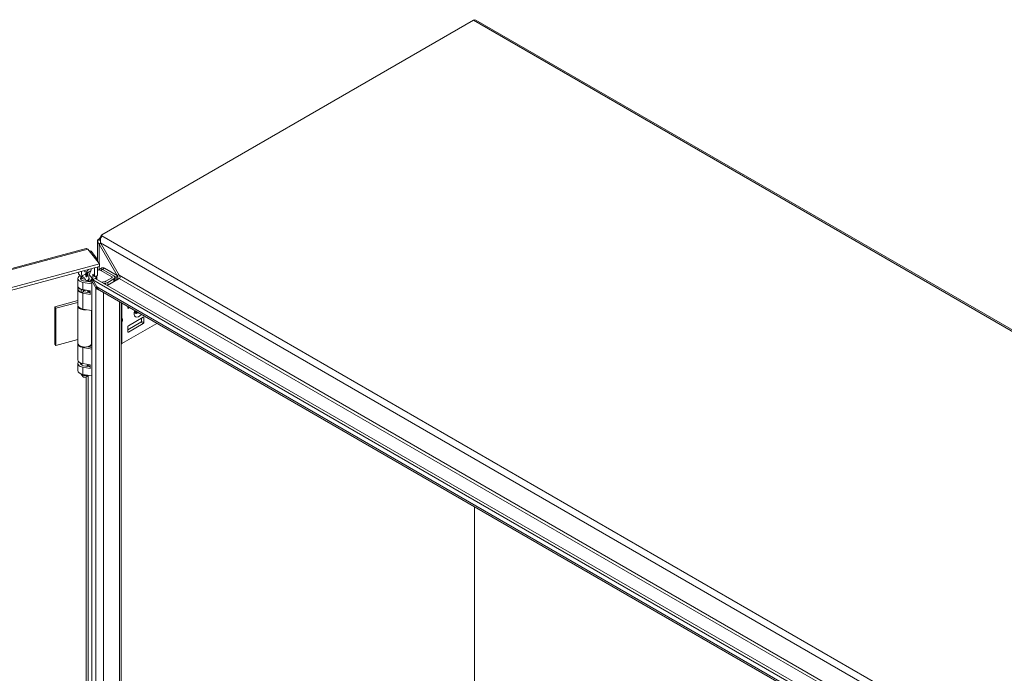
# Model space of a CAD drawing. Units: inches. Extents: x 6 to 248, y 5 to 146.
# Drawn here: x 222 to 235, y 90 to 99 of the extents above; entities that cross this region are included whole.
import ezdxf

# ---------------------------------------------------------------- set-up
doc = ezdxf.new("R2010")
doc.units = ezdxf.units.IN
doc.header["$LTSCALE"] = 15
doc.header["$MEASUREMENT"] = 0
doc.layers.add('Visible (ANSI)', color=7, linetype='Continuous', lineweight=5)
doc.layers.add('Visible Narrow (ANSI)', color=7, linetype='Continuous', lineweight=5)

msp = doc.modelspace()

# ---------------------------------------------------------------- linework, layer by layer
at = {"layer": 'Visible (ANSI)'}
for p, q in [((222.63965, 95.8919), (227.62981, 98.77296)), ((227.66138, 98.77609), (247.96327, 87.05479)), ((222.63965, 95.8919), (222.62913, 95.88582)), ((222.62913, 95.88582), (222.63965, 95.87975)), ((222.63965, 95.8919), (222.63965, 95.87838)), ((222.61981, 95.81958), (222.58194, 95.81959)), ((222.58194, 95.56543), (222.58194, 95.81957)), ((222.62561, 95.78061), (222.60318, 95.76766)), ((222.84533, 95.34824), (222.60318, 95.76766)), ((222.62322, 95.78474), (222.872, 95.35385)), ((209.61535, 92.25991), (222.42848, 95.7095)), ((222.44953, 95.70133), (222.60795, 95.50519)), ((222.47717, 95.6671), (222.49578, 95.67211)), ((222.58288, 95.56427), (222.49578, 95.67211)), ((222.60795, 95.50519), (209.78556, 92.0531)), ((222.60795, 95.46893), (209.78556, 92.01685)), ((222.54264, 95.3357), (222.54264, 95.45135)), ((222.56427, 95.55926), (222.58288, 95.56427)), ((222.58288, 95.56427), (222.58288, 95.53622)), ((222.58288, 95.46218), (222.58288, 95.34653)), ((222.60795, 95.46893), (222.60795, 95.50519)), ((222.3564, 95.33128), (222.3564, 95.29488)), ((222.42575, 95.36435), (222.42634, 95.36402)), ((222.42823, 95.35787), (222.42919, 95.35732)), ((222.42829, 95.34065), (222.43084, 95.33918)), ((222.43293, 95.35222), (222.43453, 95.3513)), ((222.43319, 95.33523), (222.43689, 95.33309)), ((222.43424, 95.38029), (222.43466, 95.38004)), ((222.44041, 95.38106), (222.44084, 95.38081)), ((222.44335, 95.36477), (222.44443, 95.36415)), ((222.44418, 95.3472), (222.44707, 95.34553)), ((222.44885, 95.37062), (222.44976, 95.37009)), ((222.4644, 95.33128), (222.4644, 95.29488)), ((222.51886, 95.28695), (222.51886, 95.36513)), ((222.51886, 95.36513), (222.54264, 95.3357)), ((222.58288, 95.34653), (222.54264, 95.3357)), ((222.5591, 95.34013), (222.5591, 95.30284)), ((222.57097, 95.29599), (222.57097, 95.34333)), ((222.61155, 95.43321), (222.5865, 95.41874)), ((222.63786, 95.4484), (222.61155, 95.43321)), ((222.77334, 95.32881), (222.624, 95.41503)), ((222.64905, 95.42949), (222.82937, 95.32539)), ((222.64905, 95.42949), (222.79839, 95.34327)), ((222.84533, 95.34655), (222.67536, 95.44468)), ((222.81351, 95.27285), (222.81351, 95.32221)), ((222.85567, 95.34058), (222.82937, 95.32539)), ((222.82937, 95.32539), (222.82937, 95.28201)), ((222.85004, 95.35096), (222.84533, 95.34824)), ((222.85567, 95.34058), (222.84652, 95.34586)), ((222.86776, 95.36119), (222.85004, 95.35096)), ((222.85567, 95.32865), (222.85567, 95.34058)), ((222.31592, 95.20572), (222.31592, 95.16714)), ((222.3171, 95.21046), (222.3171, 95.3069)), ((222.50374, 95.2354), (222.38467, 95.25512)), ((222.39445, 95.27478), (222.50374, 95.25668)), ((222.45133, 95.26536), (222.45133, 95.28327)), ((222.47638, 95.26881), (222.45133, 95.28327)), ((222.47638, 95.26121), (222.47638, 95.26881)), ((222.50371, 95.25668), (222.50371, 95.3069)), ((222.50374, 95.27821), (222.52025, 95.28775)), ((222.55853, 95.18333), (222.50374, 95.27821)), ((222.50374, 72.36471), (222.50374, 95.27821)), ((222.55062, 95.30773), (222.51923, 95.2896)), ((222.51923, 95.2896), (222.57028, 95.19687)), ((222.51923, 95.2896), (232.15577, 89.72594)), ((222.55062, 95.30773), (232.18717, 89.74407)), ((222.55853, 95.18333), (222.57225, 95.19125)), ((222.63297, 95.26019), (222.6822, 95.26623)), ((222.68957, 95.24622), (222.66285, 95.24294)), ((222.69447, 95.27007), (222.77334, 95.31561)), ((222.87312, 95.30727), (222.71227, 95.21441)), ((222.79839, 95.30114), (222.71952, 95.25561)), ((222.85309, 95.29571), (222.8512, 95.29618)), ((222.3171, 94.94829), (222.3171, 95.15855)), ((222.48235, 95.1425), (222.38467, 95.15868)), ((222.48235, 95.09429), (222.38467, 95.11046)), ((222.39022, 95.12653), (222.39361, 95.13334)), ((222.39434, 95.15708), (222.39434, 95.13635)), ((222.39445, 95.13013), (222.48235, 95.11557)), ((222.45133, 95.12071), (222.45133, 95.13862)), ((222.47638, 95.12415), (222.45133, 95.13862)), ((222.45271, 95.14184), (222.46124, 95.13674)), ((222.47638, 95.11656), (222.47638, 95.12415)), ((222.48235, 95.09429), (222.48235, 95.1425)), ((232.17079, 89.62949), (222.60791, 95.15062)), ((222.00715, 94.92647), (222.3171, 95.00991)), ((222.02212, 94.90792), (222.00715, 94.92647)), ((222.00715, 94.42628), (222.00715, 94.92647)), ((222.3171, 94.98734), (222.02212, 94.90792)), ((222.31887, 94.43929), (222.31887, 94.93785)), ((222.89797, 94.98315), (222.89797, 72.57342)), ((222.98921, 94.91155), (222.98921, 94.93048)), ((222.02212, 94.40774), (222.02212, 94.90792)), ((222.50374, 94.87679), (222.38467, 94.89651)), ((222.50194, 94.43929), (222.50194, 94.87709)), ((223.01223, 94.91719), (222.99584, 94.90772)), ((223.19471, 94.78837), (222.99584, 94.67355)), ((222.90923, 94.43445), (223.37879, 94.70555)), ((223.16464, 94.72073), (222.98921, 94.61944)), ((222.98921, 94.66207), (222.98921, 94.59238)), ((222.99584, 94.58855), (223.19471, 94.70337)), ((223.17127, 94.77484), (223.17127, 94.73221)), ((223.20134, 94.71486), (223.20134, 94.78454)), ((222.02212, 94.40774), (222.00715, 94.42628)), ((222.31887, 94.48763), (222.02212, 94.40774)), ((222.3171, 94.21701), (222.3171, 94.43096)), ((222.45133, 94.38942), (222.45133, 94.39202)), ((222.47638, 94.39287), (222.46751, 94.39799)), ((222.47638, 94.38527), (222.47638, 94.39287)), ((222.50371, 94.38075), (222.50371, 94.43096)), ((222.50374, 94.35946), (222.38467, 94.37918)), ((222.44527, 94.39043), (222.50374, 94.38074)), ((222.3171, 94.07236), (222.3171, 94.16879)), ((222.36907, 94.15317), (222.36907, 94.16872)), ((222.48235, 94.14905), (222.38467, 94.16523)), ((222.39445, 94.13668), (222.48235, 94.12212)), ((222.45133, 94.12725), (222.45133, 94.14517)), ((222.47638, 94.1307), (222.45133, 94.14517)), ((222.45174, 94.15317), (222.45174, 94.15412)), ((222.47638, 94.1231), (222.47638, 94.1307)), ((222.48235, 94.14905), (222.48235, 94.10083)), ((222.38466, 93.99223), (222.36111, 94.02263)), ((222.48235, 94.10083), (222.38467, 94.11701)), ((222.50374, 94.00085), (222.38467, 94.02057)), ((222.43615, 93.99223), (222.44976, 94.0098)), ((227.64307, 86.47798), (227.64307, 92.24357)), ((227.64307, 92.24357), (227.64307, 86.47798))]:
    msp.add_line(p, q, dxfattribs=at)
for centre, major_axis, ratio, start_param, end_param in [((227.62981, 98.7214), (0.03157, 0.05469), 0.57735027, 0, 0.78539816), ((222.60262, 95.87051), (0.01875, 0.03248), 0.57735027, 3.94820443, 5.49778714), ((222.67536, 95.38344), (-0.0375, 0.06495), 0.57735027, 5.49778714, 6.28318531), ((222.4104, 95.3069), (-0.09331, 0), 0.57735027, 5.46662894, 7.57461635), ((222.4104, 95.3069), (-0.05787, 0), 0.57735027, 5.91522009, 7.57461635), ((222.43374, 95.43848), (-0.0234, -0.04053), 0.57735027, 5.66589509, 7.94973191), ((222.89487, 95.39917), (2.12852, 1.46368), 0.0856919, 1.7325561, 1.73516791), ((222.4104, 95.3069), (0.05787, 0), 0.57735027, 5.49778714, 6.65115052), ((222.4104, 95.3069), (0.09331, 0), 0.57735027, 5.49778714, 7.19394987), ((222.624, 95.35379), (-0.0375, 0.06495), 0.57735027, 5.49778714, 6.38514267), ((222.64905, 95.36826), (-0.0375, 0.06495), 0.57735027, 5.49778714, 6.28318531), ((222.64905, 95.36826), (-0.0375, 0.06495), 0.57735027, 5.49778714, 6.28318531), ((222.76191, 95.32221), (0.01617, 0), 0.57735027, 5.49778714, 7.06858347), ((222.76191, 95.32221), (0.0516, 0), 0.57735027, 5.49778714, 7.06858347), ((222.87312, 95.33024), (-0.01406, -0.02436), 0.57735027, 0.78539816, 1.50222581), ((222.4104, 95.20572), (-0.09449, 0), 0.57735027, 6.12490626, 7.32193609), ((222.4104, 95.21046), (-0.09331, 0), 0.57735027, 0, 1.29143104), ((222.6771, 95.2801), (0.02457, 0), 0.57735027, 4.92182849, 5.49778714), ((222.6771, 95.2801), (-0.06, 0), 0.57735027, 1.78023584, 2.35619449), ((222.82544, 95.30271), (0.02812, 0), 0.57735027, 5.49778714, 5.86963851), ((222.4104, 95.16714), (-0.09449, 0), 0.57735027, 0, 1.03875079), ((222.4104, 95.16225), (-0.09331, 0), 0.57735027, 0.09474727, 1.29143104), ((222.37206, 95.16811), (0.0189, 0), 0.57735027, 4.18034344, 5.30261057), ((222.37206, 95.12953), (0.0189, 0), 0.57735027, 4.18034344, 6.00382002), ((222.4104, 95.16225), (0.05787, 0), 0.57735027, 4.39258384, 4.4330237), ((222.37544, 95.13635), (0.0189, 0), 0.57735027, 6.00382002, 6.28318531), ((222.4104, 95.17036), (0.04134, 0), 0.57735027, 4.31326733, 5.30693905), ((222.46631, 95.14942), (-0.0189, 0), 0.57735027, 0.1053834, 0.76783227), ((222.4104, 95.16225), (0.05787, 0), 0.57735027, 5.49778714, 5.58223454), ((222.47484, 95.14432), (-0.0189, 0), 0.57735027, 0.76783227, 1.9795676), ((222.4104, 95.16225), (-0.09331, 0), 0.57735027, 2.35619449, 2.45126166), ((222.4104, 94.94829), (-0.09331, 0), 0.57735027, 0, 1.29143104), ((222.4104, 94.93948), (-0.09154, 0), 0.57735027, 0.03369464, 1.82898268), ((222.99584, 94.91538), (-0.00469, -0.00812), 0.57735027, 5.49778714, 7.06858347), ((223.19471, 94.78072), (0.00469, 0.00812), 0.57735027, 5.49778714, 7.06858347), ((222.88271, 94.77764), (-0.02485, 0.01669), 0.55490174, 2.54054474, 2.71305668), ((222.88271, 94.71903), (-0.02485, -0.01669), 0.55490174, 3.57012863, 3.74264056), ((222.90146, 94.77316), (0.01636, 0.01291), 0.70901302, 4.20232108, 4.98771925), ((222.90146, 94.74516), (-0.01869, 0.00601), 0.25407114, 1.65232825, 2.43772641), ((222.99584, 94.6659), (0.00469, 0.00812), 0.57735027, 0.78539816, 2.35619449), ((223.16464, 94.72839), (0.00469, 0.00812), 0.57735027, 3.92699082, 5.49778714), ((223.19471, 94.71103), (-0.00469, -0.00812), 0.57735027, 0.78539816, 2.35619449), ((222.99584, 94.59621), (-0.00469, -0.00812), 0.57735027, 5.49778714, 7.06858347), ((222.4104, 94.43096), (-0.09331, 0), 0.57735027, 6.0880047, 7.57461635), ((222.4104, 94.43929), (0.09154, 0), 0.57735027, 3.14159265, 6.28318531), ((222.4104, 94.43096), (0.09331, 0), 0.57735027, 5.49778714, 6.47836591), ((222.87254, 94.45563), (0.05189, 0), 0.57735027, 5.22455152, 5.49778714), ((222.4104, 94.16879), (-0.09331, 0), 0.57735027, 5.81917728, 7.57461635), ((222.4104, 94.21701), (-0.09331, 0), 0.57735027, 0, 1.29143104), ((222.4104, 94.16879), (-0.05787, 0), 0.57735027, 6.11499679, 7.57461635), ((222.4104, 94.15317), (-0.054, 0), 0.57735027, 5.71393843, 6.18075949), ((222.4104, 94.15317), (-0.04134, 0), 0.57735027, 0, 0.41808005), ((222.4104, 94.15317), (0.04134, 0), 0.57735027, 5.12372594, 6.28318531), ((222.4104, 94.15317), (-0.054, 0), 0.57735027, 2.23108296, 2.43078527), ((222.4104, 94.16879), (0.05787, 0), 0.57735027, 5.49778714, 5.776757), ((222.4104, 94.16879), (-0.09331, 0), 0.57735027, 2.35619449, 2.45126166), ((222.4104, 94.07236), (-0.09331, 0), 0.57735027, 0, 1.29143104), ((222.4104, 94.03536), (-0.054, 0), 0.57735027, 0.24573773, 2.23462443), ((222.4104, 93.99887), (-0.0282, 0), 0.57735027, 0.42053434, 2.72105832)]:
    msp.add_ellipse(centre, major_axis=major_axis, ratio=ratio, start_param=start_param, end_param=end_param, dxfattribs=at)
for points, knots in [([(222.63965, 95.87838), (222.62991, 95.86518), (222.62054, 95.84098), (222.61963, 95.81615), (222.61924, 95.80537), (222.62037, 95.79456), (222.62322, 95.78474)], [0, 0, 0, 0, 1.09505807, 1.09505807, 1.09505807, 1.57079633, 1.57079633, 1.57079633, 1.57079633]), ([(222.58194, 95.81959), (222.58194, 95.82192), (222.58606, 95.82876), (222.59678, 95.83615), (222.59874, 95.83751), (222.60088, 95.83887), (222.60318, 95.84023)], [-2.35619449, -2.35619449, -2.35619449, -2.35619449, -1.674275485, -1.674275485, -1.674275485, -1.549582718, -1.549582718, -1.549582718, -1.549582718]), ([(222.4285, 95.70943), (222.43023, 95.70994), (222.43206, 95.71008), (222.43398, 95.70984), (222.43885, 95.70923), (222.44419, 95.70627), (222.44953, 95.70133)], [0.908241963, 0.908241963, 0.908241963, 0.908241963, 1.095058067, 1.095058067, 1.095058067, 1.570796327, 1.570796327, 1.570796327, 1.570796327]), ([(222.35989, 95.33665), (222.35165, 95.34138), (222.34397, 95.34772), (222.33555, 95.35755), (222.33361, 95.36007), (222.3318, 95.36268)], [0, 0, 0, 0, 0.124424917, 0.124424917, 0.164687225, 0.164687225, 0.164687225, 0.164687225]), ([(222.35444, 95.34005), (222.35482, 95.33933), (222.35529, 95.33825), (222.35611, 95.33527), (222.3564, 95.33328), (222.3564, 95.33128)], [5.205102843, 5.205102843, 5.205102843, 5.205102843, 5.340165921, 5.340165921, 5.497787144, 5.497787144, 5.497787144, 5.497787144]), ([(222.36634, 95.40389), (222.36601, 95.39884), (222.36589, 95.39391), (222.36618, 95.37147), (222.36898, 95.35526), (222.37417, 95.34355)], [0.629106601, 0.629106601, 0.629106601, 0.629106601, 0.70174031, 0.70174031, 0.97261598, 0.97261598, 0.97261598, 0.97261598]), ([(222.37417, 95.34355), (222.37587, 95.33973), (222.37806, 95.33618), (222.38349, 95.33019), (222.38676, 95.32774), (222.39054, 95.32623)], [0.000001, 0.000001, 0.000001, 0.000001, 0.080635604, 0.080635604, 0.162222718, 0.162222718, 0.162222718, 0.162222718]), ([(222.41639, 95.3003), (222.41334, 95.30627), (222.40941, 95.31169), (222.40086, 95.32049), (222.39599, 95.32406), (222.39054, 95.32623)], [1.080471993, 1.080471993, 1.080471993, 1.080471993, 1.174981262, 1.174981262, 1.271106309, 1.271106309, 1.271106309, 1.271106309]), ([(222.4229, 95.37168), (222.42274, 95.37126), (222.42258, 95.37084), (222.42243, 95.37042), (222.42214, 95.36958), (222.42189, 95.36875), (222.42168, 95.36793), (222.42152, 95.3673), (222.42138, 95.36668), (222.42127, 95.36606), (222.42123, 95.36586), (222.4212, 95.36566), (222.42116, 95.36547), (222.42104, 95.36474), (222.42095, 95.36401), (222.4209, 95.3633), (222.4209, 95.36321), (222.42089, 95.36312), (222.42089, 95.36304), (222.42084, 95.36222), (222.42084, 95.36143), (222.42084, 95.36064)], [0, 0, 0, 0, 0.00005781895, 0.00005781895, 0.00005781895, 0.000173033763, 0.000173033763, 0.000173033763, 0.000260117492, 0.000260117492, 0.000260117492, 0.0002877622, 0.0002877622, 0.0002877622, 0.000390176238, 0.000390176238, 0.000390176238, 0.000402765646, 0.000402765646, 0.000402765646, 0.000520234984, 0.000520234984, 0.000520234984, 0.000520234984]), ([(222.42084, 95.36064), (222.42093, 95.35903), (222.42109, 95.35692), (222.4224, 95.35374), (222.42321, 95.35221), (222.42551, 95.35058), (222.42689, 95.34974), (222.42996, 95.34962), (222.43084, 95.3498), (222.43279, 95.35036), (222.43367, 95.35083), (222.43453, 95.3513)], [-0.176352423, -0.176352423, -0.176352423, -0.176352423, -0.088487022, -0.088487022, -0.044245646, -0.044245646, -0.025405973, -0.025405973, -0.015399306, -0.015399306, 0, 0, 0, 0]), ([(222.42284, 95.3396), (222.42323, 95.33799), (222.42371, 95.33637), (222.42581, 95.33307), (222.4271, 95.33229), (222.42949, 95.33114), (222.4309, 95.33116), (222.43291, 95.33141), (222.43377, 95.33167), (222.43541, 95.33227), (222.43613, 95.33267), (222.43689, 95.33309)], [-0.0445528465, -0.0445528465, -0.0445528465, -0.0445528465, -0.0398850237, -0.0398850237, -0.0342793299, -0.0342793299, -0.0228746805, -0.0228746805, -0.0136349091, -0.0136349091, 0, 0, 0, 0]), ([(222.43424, 95.38551), (222.43392, 95.38532), (222.43328, 95.38495), (222.43234, 95.3843), (222.43143, 95.38361), (222.43054, 95.38286), (222.42968, 95.38206), (222.42885, 95.38121), (222.42804, 95.38031), (222.42725, 95.37936), (222.42651, 95.37836), (222.4258, 95.37734), (222.42514, 95.37627), (222.42451, 95.37517), (222.42393, 95.37403), (222.42338, 95.37286), (222.42306, 95.37208), (222.4229, 95.37168)], [0, 0, 0, 0, 0.043043274, 0.085094443, 0.12633761, 0.166967863, 0.207077136, 0.246961312, 0.286834385, 0.326724111, 0.366682229, 0.40617594, 0.44589696, 0.485831062, 0.526461315, 0.567417194, 0.608494605, 0.608494605, 0.608494605, 0.608494605]), ([(222.43293, 95.35222), (222.4325, 95.35199), (222.43165, 95.35152), (222.4304, 95.35101), (222.4292, 95.35068), (222.42804, 95.3505), (222.42694, 95.35051), (222.42589, 95.35066), (222.42519, 95.3509), (222.42484, 95.35106), (222.4248, 95.35107)], [0, 0, 0, 0, 0.061350016, 0.121208621, 0.179871554, 0.237779879, 0.296247579, 0.355188698, 0.415676988, 0.422418254, 0.422418254, 0.422418254, 0.422418254]), ([(222.43424, 95.38029), (222.43393, 95.3801), (222.43333, 95.37973), (222.43245, 95.37908), (222.43162, 95.37838), (222.43083, 95.37759), (222.43008, 95.37674), (222.42937, 95.37582), (222.42871, 95.37484), (222.4281, 95.37379), (222.42755, 95.3727), (222.42707, 95.37157), (222.42665, 95.37042), (222.42633, 95.36925), (222.42607, 95.36805), (222.42588, 95.36683), (222.42577, 95.36559), (222.42576, 95.36477), (222.42575, 95.36435)], [0, 0, 0, 0, 0.06396638, 0.12485671, 0.1843878, 0.24219263, 0.29988321, 0.35704285, 0.415705, 0.47524507, 0.53549662, 0.59628145, 0.65771983, 0.72104466, 0.78625606, 0.85383076, 0.92531617, 1, 1, 1, 1]), ([(222.42575, 95.36435), (222.42576, 95.36396), (222.42577, 95.36319), (222.42589, 95.36212), (222.42606, 95.36115), (222.42633, 95.3603), (222.42665, 95.35954), (222.42705, 95.3589), (222.42752, 95.35837), (222.42793, 95.35805), (222.42818, 95.3579), (222.42823, 95.35787)], [0, 0, 0, 0, 0.072202654, 0.141201401, 0.207364093, 0.270147376, 0.331676874, 0.39085764, 0.449735157, 0.509025811, 0.523689034, 0.523689034, 0.523689034, 0.523689034]), ([(222.43319, 95.33523), (222.43277, 95.33499), (222.43195, 95.33453), (222.43074, 95.334), (222.42959, 95.33361), (222.42851, 95.33334), (222.42748, 95.33323), (222.42659, 95.33324), (222.42607, 95.33332), (222.42585, 95.33336)], [0, 0, 0, 0, 0.068499274, 0.134572341, 0.198207894, 0.259783711, 0.319950863, 0.379508321, 0.42184452, 0.42184452, 0.42184452, 0.42184452]), ([(222.42634, 95.36402), (222.42629, 95.36631), (222.42661, 95.36835), (222.42739, 95.37111), (222.42787, 95.37219), (222.4286, 95.37368), (222.42916, 95.37469), (222.42993, 95.37574)], [-0.0478600493, -0.0478600493, -0.0478600493, -0.0478600493, -0.0306581144, -0.0306581144, -0.016728766, -0.016728766, -0.0000009998, -0.0000009998, -0.0000009998, -0.0000009998]), ([(222.43558, 95.35816), (222.43503, 95.35785), (222.43439, 95.3575), (222.4328, 95.35695), (222.43215, 95.3568), (222.4304, 95.35675), (222.42961, 95.35702), (222.42798, 95.35811), (222.42748, 95.35899), (222.42639, 95.36151), (222.42637, 95.36322), (222.42634, 95.36402)], [-0.0264157764, -0.0264157764, -0.0264157764, -0.0264157764, -0.0231617842, -0.0231617842, -0.0208525057, -0.0208525057, -0.0172882052, -0.0172882052, -0.0122142017, -0.0122142017, 0, 0, 0, 0]), ([(222.42695, 95.34251), (222.42701, 95.34236), (222.42723, 95.34189), (222.42763, 95.34121), (222.42808, 95.34083), (222.42829, 95.34065)], [0.455706458, 0.455706458, 0.455706458, 0.455706458, 0.56433071, 0.796203938, 1, 1, 1, 1]), ([(222.43084, 95.33918), (222.43045, 95.3395), (222.42996, 95.33983), (222.42881, 95.3419), (222.42854, 95.34267), (222.42828, 95.34345)], [-0.031392674, -0.031392674, -0.031392674, -0.031392674, -0.0134254809, -0.0134254809, 0, 0, 0, 0]), ([(222.42993, 95.37574), (222.43012, 95.37599), (222.43055, 95.37655), (222.43125, 95.37734), (222.43204, 95.37814), (222.43288, 95.37884), (222.43375, 95.37949), (222.43435, 95.37985), (222.43466, 95.38004)], [0.652977813, 0.652977813, 0.652977813, 0.652977813, 0.700116787, 0.757807374, 0.815612203, 0.875143291, 0.936033624, 1, 1, 1, 1]), ([(222.43643, 95.33949), (222.43578, 95.33914), (222.43478, 95.33858), (222.43221, 95.33844), (222.43142, 95.33886), (222.43084, 95.33918)], [-0.0259471539, -0.0259471539, -0.0259471539, -0.0259471539, -0.0128003342, -0.0128003342, 0, 0, 0, 0]), ([(222.44335, 95.36477), (222.44303, 95.36406), (222.44239, 95.36266), (222.44127, 95.36066), (222.44004, 95.35882), (222.43872, 95.35714), (222.43732, 95.35563), (222.43589, 95.35431), (222.43442, 95.35314), (222.43343, 95.35253), (222.43293, 95.35222)], [0, 0, 0, 0, 0.13551681, 0.26528242, 0.39139959, 0.51606661, 0.63898777, 0.75947032, 0.87887777, 1, 1, 1, 1]), ([(222.44418, 95.3472), (222.44383, 95.34655), (222.44315, 95.34527), (222.44198, 95.34345), (222.44074, 95.34175), (222.43939, 95.34018), (222.43797, 95.33874), (222.43645, 95.33742), (222.43485, 95.33623), (222.43375, 95.33557), (222.43319, 95.33523)], [0, 0, 0, 0, 0.12562529, 0.24761912, 0.36852829, 0.48810373, 0.60987826, 0.73538192, 0.86444789, 1, 1, 1, 1]), ([(222.4462, 95.38513), (222.44615, 95.38519), (222.44581, 95.3856), (222.44512, 95.38626), (222.44403, 95.38693), (222.44286, 95.38739), (222.44161, 95.38764), (222.44029, 95.38765), (222.43888, 95.38744), (222.4374, 95.38703), (222.43584, 95.38639), (222.43478, 95.38581), (222.43424, 95.38551)], [-0.487893568, -0.487893568, -0.487893568, -0.487893568, -0.479258496, -0.423109342, -0.369168192, -0.316503443, -0.26514252, -0.214176658, -0.162526752, -0.110126055, -0.056153075, 0, 0, 0, 0]), ([(222.44041, 95.38106), (222.44024, 95.38116), (222.43977, 95.38138), (222.43893, 95.38159), (222.43787, 95.3816), (222.43673, 95.38141), (222.43551, 95.38097), (222.43467, 95.38052), (222.43424, 95.38029)], [0.545573206, 0.545573206, 0.545573206, 0.545573206, 0.593587341, 0.672538693, 0.751810302, 0.831452539, 0.913802372, 1, 1, 1, 1]), ([(222.43453, 95.3513), (222.43545, 95.35187), (222.43629, 95.35238), (222.43834, 95.35425), (222.43928, 95.35519), (222.44099, 95.3574), (222.44183, 95.35861), (222.44348, 95.3617), (222.44396, 95.36294), (222.44443, 95.36415)], [-0.105025887, -0.105025887, -0.105025887, -0.105025887, -0.060008325, -0.060008325, -0.033865013, -0.033865013, -0.016586239, -0.016586239, 0, 0, 0, 0]), ([(222.43466, 95.38004), (222.43509, 95.38027), (222.43593, 95.38073), (222.43716, 95.38116), (222.43829, 95.38135), (222.43907, 95.38135), (222.43947, 95.38129), (222.43953, 95.38128)], [0, 0, 0, 0, 0.086197628, 0.168547461, 0.248189698, 0.327461307, 0.341968745, 0.341968745, 0.341968745, 0.341968745]), ([(222.44395, 95.37385), (222.44396, 95.37277), (222.44393, 95.37166), (222.44362, 95.36979), (222.44338, 95.36856), (222.44243, 95.36614), (222.44213, 95.36552), (222.44119, 95.36376), (222.44034, 95.36236), (222.43842, 95.36028), (222.43787, 95.3598), (222.43662, 95.35878), (222.43618, 95.35852), (222.43558, 95.35816)], [-0.0891047867, -0.0891047867, -0.0891047867, -0.0891047867, -0.0572816243, -0.0572816243, -0.0401283402, -0.0401283402, -0.031722611, -0.031722611, -0.0175135345, -0.0175135345, -0.010674103, -0.010674103, 0, 0, 0, 0]), ([(222.44092, 95.34377), (222.44027, 95.34289), (222.43977, 95.3422), (222.43784, 95.34036), (222.43722, 95.33998), (222.43643, 95.33949)], [-0.0286229429, -0.0286229429, -0.0286229429, -0.0286229429, -0.0143165502, -0.0143165502, 0, 0, 0, 0]), ([(222.43689, 95.33309), (222.43813, 95.33385), (222.44042, 95.33524), (222.44367, 95.33916), (222.44445, 95.3403), (222.44609, 95.34315), (222.44656, 95.3443), (222.44707, 95.34553)], [-0.0678629751, -0.0678629751, -0.0678629751, -0.0678629751, -0.0310775674, -0.0310775674, -0.0169336419, -0.0169336419, 0, 0, 0, 0]), ([(222.43953, 95.38128), (222.44038, 95.38114), (222.44097, 95.38077), (222.44191, 95.38), (222.44235, 95.37944), (222.44309, 95.37811), (222.44341, 95.3773), (222.4439, 95.37526), (222.44392, 95.37426), (222.44395, 95.37385)], [-0.0194533435, -0.0194533435, -0.0194533435, -0.0194533435, -0.0157647487, -0.0157647487, -0.011213594, -0.011213594, -0.0064279563, -0.0064279563, 0, 0, 0, 0]), ([(222.44443, 95.36415), (222.44463, 95.36022), (222.44462, 95.35679), (222.44409, 95.3525), (222.44369, 95.35069), (222.44288, 95.34806), (222.44256, 95.34717), (222.44177, 95.34531), (222.44137, 95.34459), (222.44092, 95.34377)], [-0.0722902325, -0.0722902325, -0.0722902325, -0.0722902325, -0.0423268034, -0.0423268034, -0.0222243632, -0.0222243632, -0.0120340471, -0.0120340471, 0, 0, 0, 0]), ([(222.44416, 95.38682), (222.44433, 95.38671), (222.44486, 95.38634), (222.44569, 95.38556), (222.44655, 95.38432), (222.44725, 95.38276), (222.44785, 95.38092), (222.44829, 95.37877), (222.44863, 95.37634), (222.44881, 95.37359), (222.44884, 95.37163), (222.44885, 95.37062)], [0.397295269, 0.397295269, 0.397295269, 0.397295269, 0.423109342, 0.479258496, 0.538816903, 0.601984298, 0.670126449, 0.74364697, 0.822844519, 0.908267362, 1, 1, 1, 1]), ([(222.44885, 95.37062), (222.44885, 95.37003), (222.44884, 95.36888), (222.44879, 95.36716), (222.4487, 95.36547), (222.44857, 95.36383), (222.44841, 95.36223), (222.44821, 95.36067), (222.44797, 95.35914), (222.4477, 95.35766), (222.44738, 95.35621), (222.44705, 95.35481), (222.44666, 95.35344), (222.44624, 95.35211), (222.44578, 95.35083), (222.44529, 95.34958), (222.44476, 95.34837), (222.44437, 95.34759), (222.44418, 95.3472)], [0, 0, 0, 0, 0.08002777, 0.15782485, 0.23255891, 0.3047204, 0.37436867, 0.44156971, 0.50603888, 0.56867836, 0.62869703, 0.68707263, 0.74322071, 0.79755757, 0.85022522, 0.90137957, 0.95107024, 1, 1, 1, 1]), ([(222.44976, 95.37009), (222.44963, 95.37194), (222.44952, 95.37489), (222.44851, 95.37993), (222.44819, 95.38115), (222.44723, 95.38361), (222.44674, 95.38446), (222.4462, 95.38513)], [-0.0796947129, -0.0796947129, -0.0796947129, -0.0796947129, -0.0355228246, -0.0355228246, -0.0180314963, -0.0180314963, -0.0000009999, -0.0000009999, -0.0000009999, -0.0000009999]), ([(222.44707, 95.34553), (222.44729, 95.34611), (222.44769, 95.34711), (222.44834, 95.34942), (222.44861, 95.35044), (222.44925, 95.35366), (222.44953, 95.35556), (222.45022, 95.36437), (222.44985, 95.36827), (222.44976, 95.37009)], [-0.0677146178, -0.0677146178, -0.0677146178, -0.0677146178, -0.0481954742, -0.0481954742, -0.0390407307, -0.0390407307, -0.0273366534, -0.0273366534, 0, 0, 0, 0]), ([(222.45482, 95.28548), (222.45496, 95.28569), (222.45509, 95.2859), (222.45708, 95.28906), (222.45851, 95.29255), (222.46216, 95.30422), (222.46311, 95.31272), (222.46386, 95.32348), (222.46398, 95.32565), (222.46407, 95.32783)], [-0.49511409, -0.49511409, -0.49511409, -0.49511409, -0.49189433, -0.49189433, -0.447142324, -0.447142324, -0.335356743, -0.335356743, -0.307142326, -0.307142326, -0.307142326, -0.307142326]), ([(222.47923, 95.37743), (222.475, 95.37008), (222.47148, 95.36207), (222.4662, 95.34521), (222.46443, 95.33615), (222.46407, 95.32783)], [0.555670707, 0.555670707, 0.555670707, 0.555670707, 0.642561027, 0.642561027, 0.731668127, 0.731668127, 0.731668127, 0.731668127]), ([(222.4644, 95.33128), (222.4644, 95.33145), (222.46441, 95.33162), (222.46441, 95.33195), (222.46442, 95.33212), (222.46443, 95.33245), (222.46444, 95.33262), (222.46447, 95.33295), (222.46448, 95.33312), (222.46451, 95.33345), (222.46453, 95.33361), (222.46455, 95.33377)], [2.3561944902, 2.3561944902, 2.3561944902, 2.3561944902, 2.3694296929, 2.3694296929, 2.3826648956, 2.3826648956, 2.3959000983, 2.3959000983, 2.409135301, 2.409135301, 2.4223705037, 2.4223705037, 2.4223705037, 2.4223705037]), ([(222.47923, 95.37743), (222.48238, 95.38292), (222.48504, 95.38876), (222.48964, 95.40054), (222.4916, 95.40651), (222.4933, 95.41233)], [0, 0, 0, 0, 0.080884699, 0.080884699, 0.161882741, 0.161882741, 0.161882741, 0.161882741]), ([(222.41639, 95.3003), (222.41722, 95.29866), (222.4181, 95.29706), (222.42271, 95.2894), (222.42705, 95.28395), (222.43507, 95.27902), (222.43776, 95.2779), (222.44327, 95.27733), (222.4461, 95.27789), (222.44953, 95.27988), (222.45045, 95.28056), (222.45132, 95.28135)], [-0.766150347, -0.766150347, -0.766150347, -0.766150347, -0.73793593, -0.73793593, -0.626150349, -0.626150349, -0.581398343, -0.581398343, -0.536646337, -0.536646337, -0.519688897, -0.519688897, -0.519688897, -0.519688897]), ([(222.61363, 95.14743), (222.5975, 95.15333), (222.58108, 95.16224), (222.56788, 95.17397), (222.56455, 95.17693), (222.56142, 95.18006), (222.55853, 95.18333)], [0.384528192, 0.384528192, 0.384528192, 0.384528192, 1.05350486, 1.05350486, 1.05350486, 1.222509702, 1.222509702, 1.222509702, 1.222509702]), ([(223.08551, 94.84577), (223.08551, 94.84577), (223.08538, 94.84607), (223.08499, 94.84762), (223.08471, 94.84924), (223.08453, 94.85368), (223.08463, 94.85651), (223.08548, 94.86324), (223.08629, 94.86719), (223.08768, 94.87204), (223.08788, 94.87271), (223.08809, 94.87338)], [4.326114865, 4.326114865, 4.326114865, 4.326114865, 4.463754458, 4.463754458, 4.665542912, 4.665542912, 4.870203221, 4.870203221, 5.090669844, 5.090669844, 5.12564093, 5.12564093, 5.12564093, 5.12564093]), ([(223.08459, 94.8529), (223.08526, 94.85295), (223.08593, 94.85304), (223.08661, 94.85315), (223.09304, 94.8542), (223.09998, 94.85773), (223.10649, 94.86289)], [-23.928348837, -23.928348837, -23.928348837, -23.928348837, -23.868677583, -23.868677583, -23.868677583, -23.305549208, -23.305549208, -23.305549208, -23.305549208]), ([(223.10087, 94.86601), (223.1003, 94.86555), (223.09972, 94.86511), (223.09914, 94.86468), (223.09442, 94.86121), (223.08953, 94.85879), (223.08482, 94.85746)], [29.588734515, 29.588734515, 29.588734515, 29.588734515, 29.638452158, 29.638452158, 29.638452158, 30.041693286, 30.041693286, 30.041693286, 30.041693286]), ([(223.08508, 94.84731), (223.08639, 94.84652), (223.08779, 94.84589), (223.09291, 94.84426), (223.09698, 94.84409), (223.10565, 94.84572), (223.11018, 94.84751), (223.11678, 94.85143), (223.11886, 94.85286), (223.1209, 94.85444)], [0.427494847, 0.427494847, 0.427494847, 0.427494847, 0.458345884, 0.458345884, 0.533927014, 0.533927014, 0.609944561, 0.609944561, 0.645432856, 0.645432856, 0.645432856, 0.645432856]), ([(223.12808, 94.8503), (223.12347, 94.84644), (223.11866, 94.84343), (223.10888, 94.83937), (223.10401, 94.83847), (223.09512, 94.83917), (223.09119, 94.84075), (223.08704, 94.84428), (223.08618, 94.84516), (223.08538, 94.84614)], [0.81928659, 0.81928659, 0.81928659, 0.81928659, 0.901669829, 0.901669829, 0.988294904, 0.988294904, 1.074442433, 1.074442433, 1.099439761, 1.099439761, 1.099439761, 1.099439761]), ([(223.08602, 94.86548), (223.08664, 94.86583), (223.08726, 94.8662), (223.08788, 94.86658), (223.0897, 94.86771), (223.0915, 94.869), (223.09326, 94.87041)], [-29.793964965, -29.793964965, -29.793964965, -29.793964965, -29.741824938, -29.741824938, -29.741824938, -29.588734515, -29.588734515, -29.588734515, -29.588734515]), ([(223.11414, 94.85835), (223.11384, 94.85811), (223.11354, 94.85788), (223.11073, 94.85574), (223.10817, 94.85409), (223.10298, 94.85136), (223.10036, 94.8503), (223.0978, 94.84957)], [2.1427095723, 2.1427095723, 2.1427095723, 2.1427095723, 2.1479688222, 2.1479688222, 2.1916990466, 2.1916990466, 2.2361924202, 2.2361924202, 2.2361924202, 2.2361924202])]:
    msp.add_open_spline(points, degree=3, knots=knots, dxfattribs=at)
for points in [[(222.60318, 95.76766), (222.58975, 95.78285), (222.58193, 95.80119), (222.58194, 95.81959)], [(222.49578, 95.67211), (222.48908, 95.67882), (222.47661, 95.68382), (222.46198, 95.68571)], [(222.3275, 95.37049), (222.32483, 95.37653), (222.32278, 95.38377), (222.3214, 95.39179)], [(222.3318, 95.36268), (222.3302, 95.36497), (222.32878, 95.36761), (222.3275, 95.37049)], [(222.4933, 95.41233), (222.49589, 95.42114), (222.49788, 95.43039), (222.49926, 95.43967)], [(222.84648, 95.34584), (222.84611, 95.34665), (222.84573, 95.34745), (222.84533, 95.34824)], [(222.8512, 95.29618), (222.85365, 95.30559), (222.85405, 95.31545), (222.85263, 95.32505)], [(222.872, 95.35385), (222.879, 95.34327), (222.88345, 95.33127), (222.88618, 95.32047)], [(222.57028, 95.19687), (222.57552, 95.18029), (222.58514, 95.1664), (222.59776, 95.1571)], [(223.0978, 94.84957), (223.09318, 94.84826), (223.08881, 94.84816), (223.0849, 94.84913)], [(223.1278, 94.85056), (223.12642, 94.84931), (223.12502, 94.84813), (223.12361, 94.84702)]]:
    msp.add_open_spline(points, degree=3, dxfattribs=at)
at = {"layer": 'Visible Narrow (ANSI)'}
for p, q in [((247.93169, 87.05166), (227.62981, 98.77296)), ((222.63965, 95.87838), (242.91812, 84.1706)), ((222.62094, 95.82997), (222.60318, 95.84023)), ((222.60318, 95.76766), (222.60318, 95.51109)), ((242.84525, 84.10955), (222.62322, 95.78474)), ((222.44953, 95.70133), (209.62714, 92.24925)), ((222.60318, 95.46765), (222.60318, 95.42837)), ((222.37417, 95.34355), (222.4229, 95.37168)), ((222.42993, 95.37574), (222.43953, 95.38128)), ((222.4462, 95.38513), (222.4933, 95.41233)), ((222.64905, 95.42949), (222.624, 95.41503)), ((222.64905, 95.42949), (222.67536, 95.44468)), ((222.77334, 95.31561), (222.77334, 95.32881)), ((222.84533, 95.34655), (222.84533, 95.34824)), ((222.872, 95.35385), (232.44257, 89.82827)), ((222.38467, 95.15868), (222.38467, 95.25512)), ((222.57028, 95.19687), (232.15577, 89.66269)), ((222.68957, 95.22751), (222.68957, 95.24622)), ((222.71952, 95.21859), (222.71952, 95.25561)), ((222.79839, 95.26413), (222.79839, 95.30114)), ((232.42269, 89.79383), (222.87312, 95.30727)), ((222.36247, 95.12013), (222.36247, 95.15871)), ((222.38467, 94.89651), (222.38467, 95.11046)), ((222.39022, 95.15776), (222.39022, 95.12653)), ((222.39361, 95.13334), (222.39361, 95.1572)), ((222.45271, 95.14741), (222.45271, 95.14184)), ((222.46124, 95.13674), (222.46124, 95.146)), ((222.55853, 72.39634), (222.55853, 95.18333)), ((222.66109, 95.11991), (222.66109, 72.43106)), ((222.87672, 72.55555), (222.87672, 94.99542)), ((222.90923, 94.97665), (222.90923, 94.76681)), ((222.98921, 94.91155), (222.99584, 94.90772)), ((223.20134, 94.78454), (223.19471, 94.78837)), ((222.90146, 94.73994), (222.90146, 94.75673)), ((222.90923, 94.76681), (222.91472, 94.7655)), ((222.91472, 94.73751), (222.90923, 94.72985)), ((222.90923, 94.72985), (222.90923, 94.43445)), ((222.91472, 94.7655), (222.91472, 94.73751)), ((223.19471, 94.70337), (223.16464, 94.72073)), ((223.17127, 94.73221), (223.20134, 94.71486)), ((222.98921, 94.59238), (222.99584, 94.58855)), ((222.38467, 94.16523), (222.38467, 94.37918)), ((222.38467, 94.02057), (222.38467, 94.11701)), ((222.45554, 94.00884), (222.45554, 88.36521)), ((222.43062, 88.37333), (222.43062, 93.98752))]:
    msp.add_line(p, q, dxfattribs=at)
for centre, major_axis, ratio, start_param, end_param in [((222.4104, 95.33128), (-0.054, 0), 0.57735027, 0, 1.68181659), ((222.4104, 95.36597), (0.07163, 0), 0.57735027, 3.92969877, 4.43146373), ((222.4104, 95.33128), (0.054, 0), 0.57735027, 6.17216504, 6.28318531), ((223.1377, 94.87254), (-0.04725, -0.08184), 0.57735027, 4.96996719, 7.59640342), ((223.10461, 94.89165), (-0.02385, -0.04131), 0.57735027, 0.15972624, 0.58203826), ((222.89597, 94.77447), (0.00436, 0.01824), 0.80473785, 3.56112888, 4.47765135), ((222.89597, 94.73751), (-0.01523, 0.01093), 0.13807119, 3.76392697, 4.68044944)]:
    msp.add_ellipse(centre, major_axis=major_axis, ratio=ratio, start_param=start_param, end_param=end_param, dxfattribs=at)
for points in [[(222.90923, 94.72985), (222.90596, 94.72626), (222.90214, 94.72306), (222.89796, 94.72047)], [(222.89797, 94.76634), (222.90208, 94.76647), (222.90589, 94.76663), (222.90923, 94.76681)]]:
    msp.add_open_spline(points, degree=3, dxfattribs=at)

doc.saveas('drawing.dxf')
